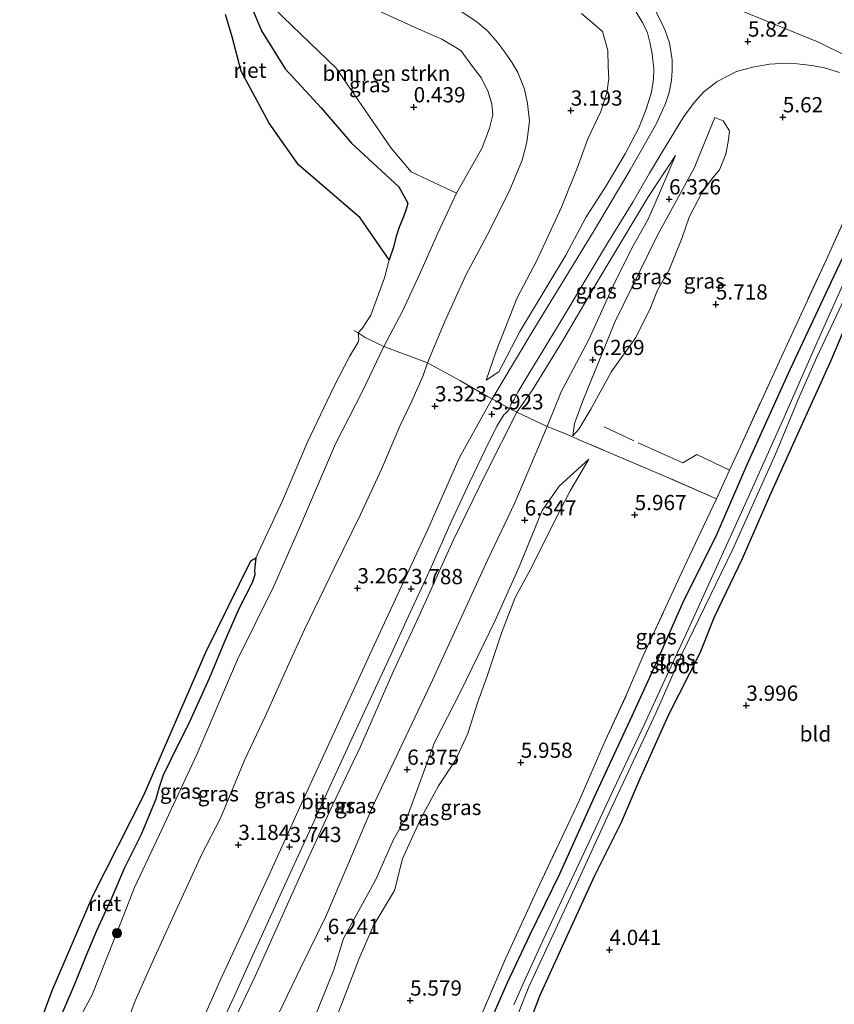
# Model space of a CAD drawing. Units: metres. Extents: x 69997 to 80008, y 399999 to 406253.
# Drawn here: x 72247 to 72381, y 401690 to 401852 of the extents above; entities that cross this region are included whole.
import ezdxf
from ezdxf.enums import TextEntityAlignment as Align

# ---------------------------------------------------------------- set-up
doc = ezdxf.new("R2010")
doc.units = ezdxf.units.M
doc.linetypes.add('IE-TERREINAFSCHEIDING', pattern=[10, 8, -2])
doc.layers.get('0').update_dxf_attribs({"lineweight": 25})
for name, color, linetype, lineweight in [('B-ME-GR-BOMENSTRUIKEN-GV-B6', 93, 'Continuous', 18), ('B-ME-GR-BOOM-S-B1', 93, 'Continuous', 18), ('B-ME-GW-HOOGTEPUNT-S-B1', 10, 'Continuous', 25), ('B-ME-GW-INSTEEKWATERGANG-L-B1', 10, 'Continuous', 25), ('B-ME-GW-KRUINLIJN-L-B1', 93, 'Continuous', 18), ('B-ME-GW-TEENLIJN-L-B1', 93, 'Continuous', 18), ('B-ME-IE-GRASLAND-GV-B6', 93, 'Continuous', 18), ('B-ME-IE-GRONDWERKLIJN-GROND_INGERICHT-GV-B6', 253, 'Continuous', 18), ('B-ME-IE-RIET-GV-B6', 10, 'Continuous', 25), ('B-ME-IE-TERREINAFSCHEIDING-DOORGANG-L-B1', 8, 'IE-TERREINAFSCHEIDING-KUNSTMATIG-OPEN', 18), ('B-ME-IE-TERREINAFSCHEIDING-RASTERHEKWERK-L-B1', 8, 'IE-TERREINAFSCHEIDING', 18), ('B-ME-OG-WATER-GV-B6', 153, 'Continuous', 18), ('B-ME-VH-VERH_SOORT-BITUMEN-GV-B6', 8, 'IE-TERREINAFSCHEIDING-NATUURLIJK-HOUTWAL', 18)]:
    doc.layers.add(name, color=color, linetype=linetype, lineweight=lineweight)
doc.styles.add('NLCS-ISO', font='NLCS-ISO.TTF')
doc.linetypes.add('IE-TERREINAFSCHEIDING-KUNSTMATIG-OPEN', pattern='A,7,-1.5,[67,NLCS.SHX,S=0.75,R=0,X=0,Y=0],-1.5', length=10)
doc.linetypes.add('IE-TERREINAFSCHEIDING-NATUURLIJK-HOUTWAL', pattern='A,7,-1.5,[67,NLCS.SHX,S=0.75,R=45,X=0,Y=0],-1.5,7,-1.5,[70,NLCS.SHX,S=0.75,R=0,X=0,Y=0],-1.5', length=20)

# ---------------------------------------------------------------- blocks, each defined once
blk = doc.blocks.new('boom')
blk.add_hatch(color=256).paths.add_polyline_path([(-0.75, 0, 1), (0.75, 0, 1)])
blk.add_circle((0, 0), 0.75)
blk = doc.blocks.new('hoogtepunt')
for p, q in [((-0.5, 0), (0.5, 0)), ((0, 0.5), (0, -0.5))]:
    blk.add_line(p, q)

msp = doc.modelspace()

# ---------------------------------------------------------------- linework, layer by layer
at = {"layer": 'B-ME-GR-BOMENSTRUIKEN-GV-B6'}
msp.add_polyline3d([(72319.164, 401823.576, 0.75), (72311.73, 401827.048, 0.427), (72308.454, 401830.947, 0.382), (72299.396, 401844.078, 0.37), (72290.697, 401852.438, 0.443), (72287.376, 401855.965, 0.447), (72289.861, 401859.673, 0.542), (72296.169, 401856.887, 0.603), (72306.342, 401853.491, 0.709), (72313.01, 401850.47, 0.791), (72316.762, 401848.826, 0.905), (72319.857, 401846.984, 0.991), (72321.798, 401844.362, 1.068), (72323.275, 401842.46, 1.092), (72324.389, 401840.167, 1.121), (72324.982, 401838.181, 1.088), (72325.124, 401836.4, 1.117), (72324.604, 401834.232, 1.088), (72323.388, 401831.018, 1.064), (72319.164, 401823.576, 0.75)], dxfattribs=at)
at = {"layer": 'B-ME-GW-INSTEEKWATERGANG-L-B1'}
for points in [[(72384.658, 401817.436, 4.633), (72381.077, 401809.833, 4.629), (72373.882, 401794.564, 4.629), (72366.834, 401778.944, 4.629), (72361.872, 401767.46, 4.629), (72356.285, 401756.255, 4.629), (72351.998, 401746.549, 4.629), (72347.933, 401737.721, 4.629), (72341.689, 401724.274, 4.629), (72336.078, 401711.762, 4.629), (72331.171, 401701.676, 4.629), (72327.46, 401693.937, 4.629), (72323.932, 401685.85, 4.629)], [(72329.361, 401682.531, 4.209), (72332.847, 401691.768, 4.234), (72336.266, 401699.244, 4.181), (72341.819, 401711.44, 4.185), (72346.268, 401720.313, 4.172), (72349.301, 401727.469, 4.181), (72353.966, 401737.884, 4.201), (72359.166, 401748.113, 4.205), (72361.551, 401753.981, 4.205), (72366.098, 401763.564, 4.221), (72370.596, 401773.895, 4.234), (72375.211, 401784.026, 4.213), (72380.589, 401795.886, 4.258), (72382.685, 401800.892, 4.254)]]:
    msp.add_polyline3d(points, dxfattribs=at)
at = {"layer": 'B-ME-GW-KRUINLIJN-L-B1'}
for points in [[(72264.05, 401684.628, 2.916), (72266.43, 401690.948, 2.912), (72269.389, 401697.604, 2.94), (72272.472, 401704.413, 2.953), (72277.43, 401715.139, 3.002), (72280.443, 401720.981, 3.042), (72284.436, 401730.583, 3.063), (72287.743, 401737.658, 3.075), (72291.398, 401745.823, 3.071), (72294.237, 401751.919, 3.112), (72299.109, 401761.991, 3.197), (72303.407, 401770.799, 3.218), (72306.924, 401778.377, 3.23), (72309.84, 401785.305, 3.214), (72311.832, 401789.4, 3.226), (72313.67, 401793.608, 3.202), (72314.432, 401795.679, 3.153), (72317.215, 401802.388, 3.197), (72320.688, 401810.078, 3.189), (72324.22, 401816.684, 3.189), (72327.805, 401823.817, 3.226), (72329.964, 401828.948, 3.185), (72330.703, 401831.919, 3.173), (72331.135, 401835.357, 3.149), (72330.838, 401838.28, 3.157), (72330.32, 401840.637, 3.169), (72329.219, 401843.347, 3.189), (72328.309, 401844.965, 3.181), (72327.12, 401846.702, 3.193), (72325.941, 401848.247, 3.193), (72324.25, 401850.213, 3.193), (72322.575, 401851.612, 3.177), (72319.722, 401853.55, 3.173)], [(72324.019, 401792.865, 3.699), (72326.092, 401794.241, 4.034), (72329.586, 401800.836, 4.368), (72333.908, 401808.036, 4.601), (72337.114, 401813.359, 4.915), (72340.422, 401819.551, 5.103), (72343.76, 401824.783, 5.323), (72346.85, 401829.987, 5.523), (72349.086, 401834.281, 5.674), (72350.304, 401837.362, 5.698), (72351.196, 401840.131, 5.743), (72351.535, 401842.253, 5.78), (72351.563, 401844.025, 5.816), (72351.272, 401846.426, 5.829), (72350.891, 401848.335, 5.869), (72350.521, 401849.898, 5.869), (72349.73, 401851.551, 5.869), (72348.658, 401853.273, 5.869)], [(72361.586, 401835.984, 6.029), (72358.185, 401827.658, 6.188), (72352.105, 401816.569, 6.241), (72345.138, 401802.373, 6.269), (72339.933, 401789.489, 6.326), (72338.52, 401785.748, 6.379), (72338.287, 401783.721, 6.371)], [(72277.924, 401660.171, 5.956), (72280.108, 401667.047, 5.992), (72282.89, 401673.158, 6.037), (72285.037, 401678.524, 6.029), (72288.617, 401686.109, 6.008), (72293.536, 401696.311, 6.078), (72297.716, 401704.837, 6.155), (72305.382, 401722.82, 6.233), (72314.913, 401742.91, 6.249), (72324.299, 401763.441, 6.175), (72328.75, 401772.703, 6.192), (72334.039, 401785.276, 6.098), (72336.339, 401790.96, 6.126), (72340.871, 401799.516, 6.228), (72344.956, 401808.48, 6.188), (72347.98, 401814.549, 6.184), (72350.589, 401819.163, 6.171), (72352.712, 401824.034, 6.09), (72355.119, 401829.749, 5.914)], [(72340.88, 401779.911, 6.192), (72335.999, 401775.47, 6.343), (72333.244, 401771.455, 6.359), (72329.459, 401762.203, 6.347), (72325.528, 401753.406, 6.392), (72319.898, 401741.786, 6.465), (72315.538, 401733.359, 6.453), (72311.266, 401721.734, 6.428), (72308.848, 401717.434, 6.4), (72305.931, 401710.911, 6.294), (72300.626, 401701.176, 6.196), (72299.016, 401696.076, 6.241), (72295.786, 401688.07, 6.208), (72293.155, 401681.45, 6.171), (72288.747, 401670.777, 6.184), (72285.034, 401662.077, 6.032)]]:
    msp.add_polyline3d(points, dxfattribs=at)
at = {"layer": 'B-ME-GW-TEENLIJN-L-B1'}
for points in [[(72306.342, 401853.491, 0.709), (72313.01, 401850.47, 0.791), (72316.762, 401848.826, 0.905), (72319.857, 401846.984, 0.991), (72321.798, 401844.362, 1.068), (72323.275, 401842.46, 1.092), (72324.389, 401840.167, 1.121), (72324.982, 401838.181, 1.088), (72325.124, 401836.4, 1.117), (72324.604, 401834.232, 1.088), (72323.388, 401831.018, 1.064), (72319.164, 401823.576, 0.75), (72316.117, 401816.97, 0.668), (72313.118, 401810.21, 0.591), (72310.327, 401804.159, 0.57), (72307.212, 401798.392, 0.485), (72303.672, 401790.953, 0.456), (72299.288, 401782.434, 0.395), (72293.23, 401768.261, 0.44), (72289.186, 401759.041, 0.468), (72283.232, 401746.99, 0.464), (72276.51, 401731.395, 0.497), (72270.419, 401718.258, 0.517), (72266.292, 401709.597, 0.415), (72264.075, 401703.807, 0.391), (72259.374, 401691.942, 0.452), (72254.734, 401683.479, 0.428)], [(72339.671, 401853.029, 3.467), (72341.867, 401851.17, 3.446), (72343.143, 401850.097, 3.442), (72344.008, 401846.992, 3.483), (72344.077, 401844.316, 3.463), (72344.169, 401842.375, 3.463), (72343.825, 401840.051, 3.434), (72342.868, 401836.971, 3.422), (72340.719, 401832.486, 3.43), (72338.974, 401827.635, 3.483), (72336.388, 401821.272, 3.524), (72332.356, 401812.51, 3.569), (72329.093, 401806.246, 3.585), (72325.67, 401797.607, 3.54), (72324.019, 401792.865, 3.699)], [(72338.287, 401783.721, 6.371), (72339.229, 401784.818, 6.241), (72341.207, 401788.078, 6.151), (72344.61, 401794.305, 6.086), (72348.601, 401799.839, 6.025), (72351.019, 401804.721, 6.008), (72352.148, 401807.641, 6.049), (72354.058, 401810.949, 6.029), (72356.149, 401816.097, 5.971), (72357.361, 401819.644, 5.918), (72359.494, 401823.72, 5.89), (72361.204, 401826.011, 5.841), (72362.372, 401827.408, 5.853), (72363.375, 401829.948, 5.804), (72363.742, 401831.999, 5.825), (72363.971, 401833.79, 5.816), (72362.923, 401835.44, 5.902), (72361.586, 401835.984, 6.029)], [(72355.119, 401829.749, 5.914), (72350.553, 401822.823, 5.568), (72342.708, 401809.735, 5.094), (72336.46, 401799.122, 4.65), (72331.775, 401791.428, 4.429), (72329.085, 401787.623, 4.075), (72323.965, 401777.523, 4.026), (72318.604, 401766.563, 4.042), (72312.998, 401754.045, 4.022), (72308.697, 401744.888, 3.968), (72303.421, 401732.712, 4.022), (72298.886, 401723.211, 3.956), (72293.321, 401711.083, 3.907), (72286.158, 401695.151, 3.818), (72282.477, 401687.395, 3.773), (72278.483, 401678.476, 3.765), (72274.726, 401669.269, 3.756), (72271.186, 401658.364, 3.762)], [(72290.528, 401663.55, 5.695), (72292.391, 401671.017, 5.837), (72294.718, 401677.45, 5.951), (72296.626, 401682.185, 5.988), (72298.944, 401686.862, 6.041), (72300.736, 401691.527, 5.971), (72303.164, 401697.933, 5.959), (72305.477, 401703.233, 5.959), (72308.977, 401709.086, 6.098), (72310.28, 401714.256, 6.143), (72313.378, 401721.021, 6.224), (72316.235, 401726.284, 6.212), (72319.016, 401730.466, 6.265), (72321.004, 401734.854, 6.253), (72322.599, 401739.89, 6.253), (72324.223, 401744.25, 6.257), (72326.63, 401751.511, 6.257), (72328.782, 401757.206, 6.31), (72331.09, 401761.405, 6.265), (72333.405, 401765.94, 6.249), (72335.338, 401769.826, 6.277), (72337.839, 401774.677, 6.224), (72340.88, 401779.911, 6.192)]]:
    msp.add_polyline3d(points, dxfattribs=at)
at = {"layer": 'B-ME-IE-GRASLAND-GV-B6'}
for points in [[(72399.544, 401857.095, 4.988), (72396.993, 401851.024, 5.428), (72394.679, 401845.744, 5.783), (72393.174, 401842.168, 5.898), (72392.871, 401841.507, 5.878), (72387.815, 401843.822, 5.918), (72378.614, 401848.367, 5.935), (72361.247, 401855.475, 5.943)], [(72351.659, 401853.807, 5.865), (72352.723, 401851.797, 5.825), (72353.428, 401850.241, 5.869), (72354.123, 401848.231, 5.849), (72354.568, 401845.447, 5.784), (72354.553, 401843.644, 5.78), (72354.474, 401842.104, 5.78), (72354.061, 401840.092, 5.792), (72353.487, 401838.269, 5.759), (72351.991, 401834.997, 5.706), (72347.655, 401827.397, 5.494), (72341.763, 401817.429, 5.058), (72331.693, 401800.976, 4.393), (72326.505, 401792.249, 4.038), (72325.041, 401789.769, 3.932), (72324.27, 401790.165, 3.973), (72319.832, 401792.735, 3.426), (72314.432, 401795.679, 3.153), (72317.215, 401802.388, 3.197), (72320.688, 401810.078, 3.189), (72324.22, 401816.684, 3.189), (72327.805, 401823.817, 3.226), (72329.964, 401828.948, 3.185), (72330.703, 401831.919, 3.173), (72331.135, 401835.357, 3.149), (72330.838, 401838.28, 3.157), (72330.32, 401840.637, 3.169), (72329.219, 401843.347, 3.189), (72328.309, 401844.965, 3.181), (72327.12, 401846.702, 3.193), (72325.941, 401848.247, 3.193), (72324.25, 401850.213, 3.193), (72322.575, 401851.612, 3.177), (72319.722, 401853.55, 3.173)], [(72290.697, 401852.438, 0.443), (72299.396, 401844.078, 0.37), (72308.454, 401830.947, 0.382), (72311.73, 401827.048, 0.427), (72319.164, 401823.576, 0.75), (72316.117, 401816.97, 0.668), (72313.118, 401810.21, 0.591), (72310.327, 401804.159, 0.57), (72307.212, 401798.392, 0.485), (72304.182, 401799.871, 0.26), (72303.037, 401800.647, 0.073), (72303.704, 401801.344, 0.073), (72305.083, 401803.534, 0.073), (72305.952, 401805.941, 0.073), (72307.357, 401809.658, 0.073), (72308.14, 401812.622, 0.073), (72308.826, 401814.704, 0.073), (72309.19, 401816.284, 0.073), (72309.782, 401817.959, 0.073), (72310.488, 401819.693, 0.073), (72310.92, 401820.944, 0.073), (72311.17, 401821.94, 0.073), (72309.706, 401824.6, 0.073), (72301.908, 401831.768, 0.073), (72296.927, 401837.577, 0.073), (72291.037, 401843.972, 0.073), (72287.147, 401850.187, 0.073), (72285.772, 401853.492, 0.073)], [(72319.722, 401853.55, 3.173), (72322.575, 401851.612, 3.177), (72324.25, 401850.213, 3.193), (72325.941, 401848.247, 3.193), (72327.12, 401846.702, 3.193), (72328.309, 401844.965, 3.181), (72329.219, 401843.347, 3.189), (72330.32, 401840.637, 3.169), (72330.838, 401838.28, 3.157), (72331.135, 401835.357, 3.149), (72330.703, 401831.919, 3.173), (72329.964, 401828.948, 3.185), (72327.805, 401823.817, 3.226), (72324.22, 401816.684, 3.189), (72320.688, 401810.078, 3.189), (72317.215, 401802.388, 3.197), (72314.432, 401795.679, 3.153), (72307.212, 401798.392, 0.485), (72310.327, 401804.159, 0.57), (72313.118, 401810.21, 0.591), (72316.117, 401816.97, 0.668), (72319.164, 401823.576, 0.75), (72323.388, 401831.018, 1.064), (72324.604, 401834.232, 1.088), (72325.124, 401836.4, 1.117), (72324.982, 401838.181, 1.088), (72324.389, 401840.167, 1.121), (72323.275, 401842.46, 1.092), (72321.798, 401844.362, 1.068), (72319.857, 401846.984, 0.991), (72316.762, 401848.826, 0.905), (72313.01, 401850.47, 0.791), (72306.342, 401853.491, 0.709)], [(72324.019, 401792.865, 3.699), (72326.092, 401794.241, 4.034), (72329.586, 401800.836, 4.368), (72333.908, 401808.036, 4.601), (72337.114, 401813.359, 4.915), (72340.422, 401819.551, 5.103), (72343.76, 401824.783, 5.323), (72346.85, 401829.987, 5.523), (72349.086, 401834.281, 5.674), (72350.304, 401837.362, 5.698), (72351.196, 401840.131, 5.743), (72351.535, 401842.253, 5.78), (72351.563, 401844.025, 5.816), (72351.272, 401846.426, 5.829), (72350.891, 401848.335, 5.869), (72350.521, 401849.898, 5.869), (72349.73, 401851.551, 5.869), (72348.658, 401853.273, 5.869)], [(72326.092, 401794.241, 4.034), (72324.019, 401792.865, 3.699), (72325.67, 401797.607, 3.54), (72329.093, 401806.246, 3.585), (72332.356, 401812.51, 3.569), (72336.388, 401821.272, 3.524), (72338.974, 401827.635, 3.483), (72340.719, 401832.486, 3.43), (72342.868, 401836.971, 3.422), (72343.825, 401840.051, 3.434), (72344.169, 401842.375, 3.463), (72344.077, 401844.316, 3.463), (72344.008, 401846.992, 3.483), (72343.143, 401850.097, 3.442), (72341.867, 401851.17, 3.446), (72339.671, 401853.029, 3.467)], [(72339.671, 401853.029, 3.467), (72341.867, 401851.17, 3.446), (72343.143, 401850.097, 3.442), (72344.008, 401846.992, 3.483), (72344.077, 401844.316, 3.463), (72344.169, 401842.375, 3.463), (72343.825, 401840.051, 3.434), (72342.868, 401836.971, 3.422), (72340.719, 401832.486, 3.43), (72338.974, 401827.635, 3.483), (72336.388, 401821.272, 3.524), (72332.356, 401812.51, 3.569), (72329.093, 401806.246, 3.585), (72325.67, 401797.607, 3.54), (72324.019, 401792.865, 3.699)], [(72348.658, 401853.273, 5.869), (72349.73, 401851.551, 5.869), (72350.521, 401849.898, 5.869), (72350.891, 401848.335, 5.869), (72351.272, 401846.426, 5.829), (72351.563, 401844.025, 5.816), (72351.535, 401842.253, 5.78), (72351.196, 401840.131, 5.743), (72350.304, 401837.362, 5.698), (72349.086, 401834.281, 5.674), (72346.85, 401829.987, 5.523), (72343.76, 401824.783, 5.323), (72340.422, 401819.551, 5.103), (72337.114, 401813.359, 4.915), (72333.908, 401808.036, 4.601), (72329.586, 401800.836, 4.368), (72326.092, 401794.241, 4.034)], [(72327.844, 401788.189, 3.997), (72328.161, 401788.966, 3.997), (72328.635, 401789.689, 4.042), (72329.234, 401790.873, 4.197), (72331.067, 401793.906, 4.332), (72336.128, 401802.283, 4.658), (72343.954, 401815.341, 5.111), (72348.119, 401822.06, 5.409), (72350.847, 401826.816, 5.653), (72353.141, 401830.678, 5.735), (72354.933, 401833.626, 5.755), (72356.481, 401836.135, 5.792), (72358.244, 401838.484, 5.8), (72359.759, 401840.2, 5.808), (72361.952, 401841.865, 5.812), (72365.139, 401843.505, 5.869), (72367.784, 401844.254, 5.874), (72370.562, 401844.749, 5.869), (72373.398, 401844.882, 5.861), (72375.094, 401844.796, 5.857), (72377.423, 401844.494, 5.841), (72379.57, 401844.128, 5.833), (72382.065, 401843.357, 5.841)], [(72339.229, 401784.818, 6.241), (72338.287, 401783.721, 6.371), (72338.52, 401785.748, 6.379), (72339.933, 401789.489, 6.326), (72345.138, 401802.373, 6.269), (72352.105, 401816.569, 6.241), (72358.185, 401827.658, 6.188), (72361.586, 401835.984, 6.029), (72362.923, 401835.44, 5.902), (72363.971, 401833.79, 5.816), (72363.742, 401831.999, 5.825), (72363.375, 401829.948, 5.804), (72362.372, 401827.408, 5.853), (72361.204, 401826.011, 5.841), (72359.494, 401823.72, 5.89), (72357.361, 401819.644, 5.918), (72356.149, 401816.097, 5.971), (72354.058, 401810.949, 6.029), (72352.148, 401807.641, 6.049), (72351.019, 401804.721, 6.008), (72348.601, 401799.839, 6.025), (72344.61, 401794.305, 6.086), (72341.207, 401788.078, 6.151), (72339.229, 401784.818, 6.241)], [(72361.586, 401835.984, 6.029), (72358.185, 401827.658, 6.188), (72352.105, 401816.569, 6.241), (72345.138, 401802.373, 6.269), (72339.933, 401789.489, 6.326), (72338.52, 401785.748, 6.379), (72338.287, 401783.721, 6.371), (72339.229, 401784.818, 6.241), (72341.207, 401788.078, 6.151), (72344.61, 401794.305, 6.086), (72348.601, 401799.839, 6.025), (72351.019, 401804.721, 6.008), (72352.148, 401807.641, 6.049), (72354.058, 401810.949, 6.029), (72356.149, 401816.097, 5.971), (72357.361, 401819.644, 5.918), (72359.494, 401823.72, 5.89), (72361.204, 401826.011, 5.841), (72362.372, 401827.408, 5.853), (72363.375, 401829.948, 5.804), (72363.742, 401831.999, 5.825), (72363.971, 401833.79, 5.816), (72362.923, 401835.44, 5.902), (72361.586, 401835.984, 6.029)], [(72383.569, 401820.849, 5.564), (72379.842, 401812.534, 5.625), (72372.722, 401797.169, 5.604), (72365.773, 401781.958, 5.747), (72363.985, 401778.071, 5.816), (72361.832, 401773.393, 5.78), (72352.467, 401777.505, 5.898), (72339.777, 401782.865, 6.196), (72337.225, 401783.999, 6.314), (72334.039, 401785.276, 6.098), (72336.339, 401790.96, 6.126), (72340.871, 401799.516, 6.228), (72344.956, 401808.48, 6.188), (72347.98, 401814.549, 6.184), (72350.589, 401819.163, 6.171), (72352.712, 401824.034, 6.09), (72355.119, 401829.749, 5.914), (72350.553, 401822.823, 5.568), (72342.708, 401809.735, 5.094), (72336.46, 401799.122, 4.65), (72331.775, 401791.428, 4.429), (72329.085, 401787.623, 4.075), (72327.844, 401788.189, 3.997)], [(72334.039, 401785.276, 6.098), (72329.085, 401787.623, 4.075), (72331.775, 401791.428, 4.429), (72336.46, 401799.122, 4.65), (72342.708, 401809.735, 5.094), (72350.553, 401822.823, 5.568), (72355.119, 401829.749, 5.914), (72352.712, 401824.034, 6.09), (72350.589, 401819.163, 6.171), (72347.98, 401814.549, 6.184), (72344.956, 401808.48, 6.188), (72340.871, 401799.516, 6.228), (72336.339, 401790.96, 6.126), (72334.039, 401785.276, 6.098)], [(72322.109, 401686.017, 5.486), (72327.175, 401697.739, 5.621), (72332.353, 401709.081, 5.739), (72339.308, 401723.796, 5.894), (72343.582, 401733.668, 5.963), (72347.094, 401741.254, 5.825), (72349.784, 401747.52, 5.784), (72353.534, 401755.653, 5.861), (72356.146, 401761.346, 5.755), (72359.28, 401767.948, 5.829), (72361.832, 401773.393, 5.78), (72363.985, 401778.071, 5.816), (72365.773, 401781.958, 5.747), (72372.722, 401797.169, 5.604), (72379.842, 401812.534, 5.625), (72383.569, 401820.849, 5.564)], [(72323.932, 401685.85, 4.629), (72327.46, 401693.937, 4.629), (72331.171, 401701.676, 4.629), (72336.078, 401711.762, 4.629), (72341.689, 401724.274, 4.629), (72347.933, 401737.721, 4.629), (72351.998, 401746.549, 4.629), (72356.285, 401756.255, 4.629), (72361.872, 401767.46, 4.629), (72366.834, 401778.944, 4.629), (72373.882, 401794.564, 4.629), (72381.077, 401809.833, 4.629), (72384.658, 401817.436, 4.633)], [(72384.658, 401817.436, 4.633), (72381.077, 401809.833, 4.629), (72373.882, 401794.564, 4.629), (72366.834, 401778.944, 4.629), (72361.872, 401767.46, 4.629), (72356.285, 401756.255, 4.629), (72351.998, 401746.549, 4.629), (72347.933, 401737.721, 4.629), (72341.689, 401724.274, 4.629), (72336.078, 401711.762, 4.629), (72331.171, 401701.676, 4.629), (72327.46, 401693.937, 4.629), (72323.932, 401685.85, 4.629)], [(72383.024, 401809.475, 3.1), (72378.552, 401799.483, 2.989), (72372.724, 401786.307, 2.896), (72366.534, 401772.515, 2.851), (72361.571, 401761.539, 2.847), (72356.91, 401751.351, 2.867), (72353.365, 401743.659, 2.834), (72349.992, 401736.278, 2.834), (72344.957, 401725.686, 2.851), (72340.964, 401717.057, 2.879), (72333.523, 401701.192, 2.867), (72330.259, 401694.143, 2.855), (72328.572, 401690.293, 2.838)], [(72325.932, 401680.458, 2.749), (72331.065, 401693.253, 2.798), (72338.661, 401709.633, 2.818), (72344.496, 401722.453, 2.838), (72351.914, 401738.178, 2.838), (72356.135, 401747.888, 2.838), (72364.532, 401765.113, 2.838), (72371.553, 401780.737, 2.847), (72375.546, 401790.332, 2.859), (72378.347, 401796.641, 2.92), (72383.374, 401807.316, 3.038)], [(72253.179, 401686.068, 0.073), (72256.403, 401693.531, 0.073), (72258.289, 401698.323, 0.073), (72260.078, 401702.44, 0.073), (72262.604, 401707.926, 0.073), (72264.673, 401712.78, 0.073), (72267.398, 401718.264, 0.073), (72269.81, 401724.092, 0.073), (72270.362, 401726.07, 0.073), (72271.007, 401728.033, 0.073), (72272.3, 401730.704, 0.073), (72275.317, 401736.782, 0.073), (72278.576, 401743.907, 0.073), (72280.995, 401749.711, 0.073), (72283.451, 401755.337, 0.073), (72285.6, 401759.568, 0.073), (72286.07, 401760.905, 0.073), (72286.019, 401761.602, 0.073), (72286.226, 401763.697, 0.073), (72290.619, 401773.073, 0.073), (72294.677, 401782.552, 0.073), (72299.03, 401791.752, 0.073), (72301.594, 401796.771, 0.073), (72303.042, 401799.072, 0.073), (72303.15, 401799.595, 0.073), (72303.037, 401800.647, 0.073), (72304.182, 401799.871, 0.26), (72307.212, 401798.392, 0.485), (72303.672, 401790.953, 0.456), (72299.288, 401782.434, 0.395), (72293.23, 401768.261, 0.44), (72289.186, 401759.041, 0.468), (72283.232, 401746.99, 0.464), (72276.51, 401731.395, 0.497), (72270.419, 401718.258, 0.517), (72266.292, 401709.597, 0.415), (72264.075, 401703.807, 0.391), (72259.374, 401691.942, 0.452), (72254.734, 401683.479, 0.428)], [(72382.685, 401800.892, 4.254), (72380.589, 401795.886, 4.258), (72375.211, 401784.026, 4.213), (72370.596, 401773.895, 4.234), (72366.098, 401763.564, 4.221), (72361.551, 401753.981, 4.205), (72359.166, 401748.113, 4.205), (72353.966, 401737.884, 4.201), (72349.301, 401727.469, 4.181), (72346.268, 401720.313, 4.172), (72341.819, 401711.44, 4.185), (72336.266, 401699.244, 4.181), (72332.847, 401691.768, 4.234), (72329.361, 401682.531, 4.209)], [(72254.734, 401683.479, 0.428), (72259.374, 401691.942, 0.452), (72264.075, 401703.807, 0.391), (72266.292, 401709.597, 0.415), (72270.419, 401718.258, 0.517), (72276.51, 401731.395, 0.497), (72283.232, 401746.99, 0.464), (72289.186, 401759.041, 0.468), (72293.23, 401768.261, 0.44), (72299.288, 401782.434, 0.395), (72303.672, 401790.953, 0.456), (72307.212, 401798.392, 0.485), (72314.432, 401795.679, 3.153), (72313.67, 401793.608, 3.202), (72311.832, 401789.4, 3.226), (72309.84, 401785.305, 3.214), (72306.924, 401778.377, 3.23), (72303.407, 401770.799, 3.218), (72299.109, 401761.991, 3.197), (72294.237, 401751.919, 3.112), (72291.398, 401745.823, 3.071), (72287.743, 401737.658, 3.075), (72284.436, 401730.583, 3.063), (72280.443, 401720.981, 3.042), (72277.43, 401715.139, 3.002), (72272.472, 401704.413, 2.953), (72269.389, 401697.604, 2.94), (72266.43, 401690.948, 2.912), (72264.05, 401684.628, 2.916)], [(72264.05, 401684.628, 2.916), (72266.43, 401690.948, 2.912), (72269.389, 401697.604, 2.94), (72272.472, 401704.413, 2.953), (72277.43, 401715.139, 3.002), (72280.443, 401720.981, 3.042), (72284.436, 401730.583, 3.063), (72287.743, 401737.658, 3.075), (72291.398, 401745.823, 3.071), (72294.237, 401751.919, 3.112), (72299.109, 401761.991, 3.197), (72303.407, 401770.799, 3.218), (72306.924, 401778.377, 3.23), (72309.84, 401785.305, 3.214), (72311.832, 401789.4, 3.226), (72313.67, 401793.608, 3.202), (72314.432, 401795.679, 3.153), (72319.832, 401792.735, 3.426), (72324.27, 401790.165, 3.973), (72325.041, 401789.769, 3.932), (72324.163, 401788.281, 3.932), (72319.626, 401780.055, 3.879), (72314.417, 401768.227, 3.818), (72310.127, 401759.063, 3.797), (72304.945, 401747.834, 3.785), (72299.245, 401735.381, 3.752), (72293.727, 401723.383, 3.699), (72288.395, 401711.641, 3.658), (72280.312, 401694.177, 3.622), (72278.038, 401689.024, 3.585)], [(72280.053, 401686.069, 3.658), (72282.64, 401691.701, 3.667), (72285.383, 401697.738, 3.711), (72287.475, 401702.29, 3.732), (72291.013, 401710.116, 3.765), (72295.636, 401720.145, 3.789), (72298.108, 401725.536, 3.858), (72301.882, 401733.769, 3.862), (72308.455, 401747.88, 3.891), (72311.234, 401754.031, 3.911), (72314.77, 401761.672, 3.915), (72318.276, 401769.586, 3.915), (72321.282, 401776.062, 3.907), (72323.878, 401781.442, 3.936), (72325.814, 401785.322, 3.948), (72326.957, 401787.162, 3.968), (72327.304, 401787.511, 3.989), (72327.595, 401787.744, 3.989), (72327.844, 401788.189, 3.997), (72329.085, 401787.623, 4.075), (72323.965, 401777.523, 4.026), (72318.604, 401766.563, 4.042), (72312.998, 401754.045, 4.022), (72308.697, 401744.888, 3.968), (72303.421, 401732.712, 4.022), (72298.886, 401723.211, 3.956), (72293.321, 401711.083, 3.907), (72286.158, 401695.151, 3.818), (72282.477, 401687.395, 3.773)], [(72282.477, 401687.395, 3.773), (72286.158, 401695.151, 3.818), (72293.321, 401711.083, 3.907), (72298.886, 401723.211, 3.956), (72303.421, 401732.712, 4.022), (72308.697, 401744.888, 3.968), (72312.998, 401754.045, 4.022), (72318.604, 401766.563, 4.042), (72323.965, 401777.523, 4.026), (72329.085, 401787.623, 4.075), (72334.039, 401785.276, 6.098), (72328.75, 401772.703, 6.192), (72324.299, 401763.441, 6.175), (72314.913, 401742.91, 6.249), (72305.382, 401722.82, 6.233), (72297.716, 401704.837, 6.155), (72293.536, 401696.311, 6.078), (72288.617, 401686.109, 6.008)], [(72288.617, 401686.109, 6.008), (72293.536, 401696.311, 6.078), (72297.716, 401704.837, 6.155), (72305.382, 401722.82, 6.233), (72314.913, 401742.91, 6.249), (72324.299, 401763.441, 6.175), (72328.75, 401772.703, 6.192), (72334.039, 401785.276, 6.098), (72337.225, 401783.999, 6.314), (72339.777, 401782.865, 6.196), (72352.467, 401777.505, 5.898), (72361.832, 401773.393, 5.78), (72359.28, 401767.948, 5.829), (72356.146, 401761.346, 5.755), (72353.534, 401755.653, 5.861), (72349.784, 401747.52, 5.784), (72347.094, 401741.254, 5.825), (72343.582, 401733.668, 5.963), (72339.308, 401723.796, 5.894), (72332.353, 401709.081, 5.739), (72327.175, 401697.739, 5.621), (72322.109, 401686.017, 5.486)], [(72295.786, 401688.07, 6.208), (72299.016, 401696.076, 6.241), (72300.626, 401701.176, 6.196), (72305.931, 401710.911, 6.294), (72308.848, 401717.434, 6.4), (72311.266, 401721.734, 6.428), (72315.538, 401733.359, 6.453), (72319.898, 401741.786, 6.465), (72325.528, 401753.406, 6.392), (72329.459, 401762.203, 6.347), (72333.244, 401771.455, 6.359), (72335.999, 401775.47, 6.343), (72340.88, 401779.911, 6.192), (72337.839, 401774.677, 6.224), (72335.338, 401769.826, 6.277), (72333.405, 401765.94, 6.249), (72331.09, 401761.405, 6.265), (72328.782, 401757.206, 6.31), (72326.63, 401751.511, 6.257), (72324.223, 401744.25, 6.257), (72322.599, 401739.89, 6.253), (72321.004, 401734.854, 6.253), (72319.016, 401730.466, 6.265), (72316.235, 401726.284, 6.212), (72313.378, 401721.021, 6.224), (72310.28, 401714.256, 6.143), (72308.977, 401709.086, 6.098), (72305.477, 401703.233, 5.959), (72303.164, 401697.933, 5.959), (72300.736, 401691.527, 5.971), (72298.944, 401686.862, 6.041)], [(72298.944, 401686.862, 6.041), (72300.736, 401691.527, 5.971), (72303.164, 401697.933, 5.959), (72305.477, 401703.233, 5.959), (72308.977, 401709.086, 6.098), (72310.28, 401714.256, 6.143), (72313.378, 401721.021, 6.224), (72316.235, 401726.284, 6.212), (72319.016, 401730.466, 6.265), (72321.004, 401734.854, 6.253), (72322.599, 401739.89, 6.253), (72324.223, 401744.25, 6.257), (72326.63, 401751.511, 6.257), (72328.782, 401757.206, 6.31), (72331.09, 401761.405, 6.265), (72333.405, 401765.94, 6.249), (72335.338, 401769.826, 6.277), (72337.839, 401774.677, 6.224), (72340.88, 401779.911, 6.192), (72335.999, 401775.47, 6.343), (72333.244, 401771.455, 6.359), (72329.459, 401762.203, 6.347), (72325.528, 401753.406, 6.392), (72319.898, 401741.786, 6.465), (72315.538, 401733.359, 6.453), (72311.266, 401721.734, 6.428), (72308.848, 401717.434, 6.4), (72305.931, 401710.911, 6.294), (72300.626, 401701.176, 6.196), (72299.016, 401696.076, 6.241), (72295.786, 401688.07, 6.208)]]:
    msp.add_polyline3d(points, dxfattribs=at)
at = {"layer": 'B-ME-IE-GRONDWERKLIJN-GROND_INGERICHT-GV-B6'}
msp.add_polyline3d([(72329.361, 401682.531, 4.209), (72332.847, 401691.768, 4.234), (72336.266, 401699.244, 4.181), (72341.819, 401711.44, 4.185), (72346.268, 401720.313, 4.172), (72349.301, 401727.469, 4.181), (72353.966, 401737.884, 4.201), (72359.166, 401748.113, 4.205), (72361.551, 401753.981, 4.205), (72366.098, 401763.564, 4.221), (72370.596, 401773.895, 4.234), (72375.211, 401784.026, 4.213), (72380.589, 401795.886, 4.258), (72382.685, 401800.892, 4.254)], dxfattribs=at)
at = {"layer": 'B-ME-IE-RIET-GV-B6'}
for points in [[(72308.14, 401812.622, 0.073), (72303.359, 401819.529, 0.073), (72293.241, 401828.219, 0.073), (72288.417, 401835.042, 0.073), (72283.801, 401843.611, 0.073), (72282.336, 401849.241, 0.073), (72281.248, 401852.914, 0.073)], [(72285.772, 401853.492, 0.073), (72287.147, 401850.187, 0.073), (72291.037, 401843.972, 0.073), (72296.927, 401837.577, 0.073), (72301.908, 401831.768, 0.073), (72309.706, 401824.6, 0.073), (72311.17, 401821.94, 0.073), (72310.92, 401820.944, 0.073), (72310.488, 401819.693, 0.073), (72309.782, 401817.959, 0.073), (72309.19, 401816.284, 0.073), (72308.826, 401814.704, 0.073), (72308.14, 401812.622, 0.073)], [(72247.455, 401678.335, 0.069), (72252.801, 401692.664, 0.069), (72259.478, 401708.193, 0.069), (72267.863, 401724.721, 0.069), (72277.995, 401748.192, 0.069), (72285.42, 401763.227, 0.069), (72286.226, 401763.697, 0.073), (72286.019, 401761.602, 0.073), (72286.07, 401760.905, 0.073), (72285.6, 401759.568, 0.073), (72283.451, 401755.337, 0.073), (72280.995, 401749.711, 0.073), (72278.576, 401743.907, 0.073), (72275.317, 401736.782, 0.073), (72272.3, 401730.704, 0.073), (72271.007, 401728.033, 0.073), (72270.362, 401726.07, 0.073), (72269.81, 401724.092, 0.073), (72267.398, 401718.264, 0.073), (72264.673, 401712.78, 0.073), (72262.604, 401707.926, 0.073), (72260.078, 401702.44, 0.073), (72258.289, 401698.323, 0.073), (72256.403, 401693.531, 0.073), (72253.179, 401686.068, 0.073)]]:
    msp.add_polyline3d(points, dxfattribs=at)
at = {"layer": 'B-ME-IE-TERREINAFSCHEIDING-DOORGANG-L-B1'}
for p, q in [((72325.041, 401789.769, 3.932), (72324.27, 401790.165, 3.973)), ((72327.844, 401788.189, 3.997), (72325.041, 401789.769, 3.932)), ((72339.777, 401782.865, 6.196), (72337.225, 401783.999, 6.314))]:
    msp.add_line(p, q, dxfattribs=at)
at = {"layer": 'B-ME-IE-TERREINAFSCHEIDING-RASTERHEKWERK-L-B1'}
for points in [[(72315.629, 401670.28, 5.45), (72322.109, 401686.017, 5.486), (72327.175, 401697.739, 5.621), (72332.353, 401709.081, 5.739), (72339.308, 401723.796, 5.894), (72343.582, 401733.668, 5.963), (72347.094, 401741.254, 5.825), (72349.784, 401747.52, 5.784), (72353.534, 401755.653, 5.861), (72356.146, 401761.346, 5.755), (72359.28, 401767.948, 5.829), (72361.832, 401773.393, 5.78), (72363.985, 401778.071, 5.816), (72365.773, 401781.958, 5.747), (72372.722, 401797.169, 5.604), (72379.842, 401812.534, 5.625), (72383.569, 401820.849, 5.564), (72385.614, 401825.246, 5.531), (72388.225, 401831.199, 5.515)], [(72324.27, 401790.165, 3.973), (72319.832, 401792.735, 3.426), (72314.432, 401795.679, 3.153), (72307.212, 401798.392, 0.485), (72304.182, 401799.871, 0.26), (72303.037, 401800.647, 0.073), (72302.294, 401801.016, 0.073)], [(72337.225, 401783.999, 6.314), (72334.039, 401785.276, 6.098), (72329.085, 401787.623, 4.075), (72327.844, 401788.189, 3.997)], [(72363.985, 401778.071, 5.816), (72358.627, 401780.67, 5.939), (72356.313, 401779.315, 5.927), (72348.308, 401782.886, 6.069), (72343.428, 401785.207, 6.082)], [(72361.832, 401773.393, 5.78), (72352.467, 401777.505, 5.898), (72339.777, 401782.865, 6.196)]]:
    msp.add_polyline3d(points, dxfattribs=at)
at = {"layer": 'B-ME-OG-WATER-GV-B6'}
for points in [[(72281.248, 401852.914, 0.073), (72282.336, 401849.241, 0.073), (72283.801, 401843.611, 0.073), (72288.417, 401835.042, 0.073), (72293.241, 401828.219, 0.073), (72303.359, 401819.529, 0.073), (72308.14, 401812.622, 0.073), (72307.357, 401809.658, 0.073), (72305.952, 401805.941, 0.073), (72305.083, 401803.534, 0.073), (72303.704, 401801.344, 0.073), (72303.037, 401800.647, 0.073), (72303.15, 401799.595, 0.073), (72303.042, 401799.072, 0.073), (72301.594, 401796.771, 0.073), (72299.03, 401791.752, 0.073), (72294.677, 401782.552, 0.073), (72290.619, 401773.073, 0.073), (72286.226, 401763.697, 0.073), (72285.42, 401763.227, 0.069), (72277.995, 401748.192, 0.069), (72267.863, 401724.721, 0.069), (72259.478, 401708.193, 0.069), (72252.801, 401692.664, 0.069), (72247.455, 401678.335, 0.069)], [(72328.572, 401690.293, 2.838), (72330.259, 401694.143, 2.855), (72333.523, 401701.192, 2.867), (72340.964, 401717.057, 2.879), (72344.957, 401725.686, 2.851), (72349.992, 401736.278, 2.834), (72353.365, 401743.659, 2.834), (72356.91, 401751.351, 2.867), (72361.571, 401761.539, 2.847), (72366.534, 401772.515, 2.851), (72372.724, 401786.307, 2.896), (72378.552, 401799.483, 2.989), (72383.024, 401809.475, 3.1)], [(72383.374, 401807.316, 3.038), (72378.347, 401796.641, 2.92), (72375.546, 401790.332, 2.859), (72371.553, 401780.737, 2.847), (72364.532, 401765.113, 2.838), (72356.135, 401747.888, 2.838), (72351.914, 401738.178, 2.838), (72344.496, 401722.453, 2.838), (72338.661, 401709.633, 2.818), (72331.065, 401693.253, 2.798), (72325.932, 401680.458, 2.749)]]:
    msp.add_polyline3d(points, dxfattribs=at)
at = {"layer": 'B-ME-VH-VERH_SOORT-BITUMEN-GV-B6'}
for points in [[(72361.247, 401855.475, 5.943), (72378.614, 401848.367, 5.935), (72387.815, 401843.822, 5.918)], [(72382.065, 401843.357, 5.841), (72379.57, 401844.128, 5.833), (72377.423, 401844.494, 5.841), (72375.094, 401844.796, 5.857), (72373.398, 401844.882, 5.861), (72370.562, 401844.749, 5.869), (72367.784, 401844.254, 5.874), (72365.139, 401843.505, 5.869), (72361.952, 401841.865, 5.812), (72359.759, 401840.2, 5.808), (72358.244, 401838.484, 5.8), (72356.481, 401836.135, 5.792), (72354.933, 401833.626, 5.755), (72353.141, 401830.678, 5.735), (72350.847, 401826.816, 5.653), (72348.119, 401822.06, 5.409), (72343.954, 401815.341, 5.111), (72336.128, 401802.283, 4.658), (72331.067, 401793.906, 4.332), (72329.234, 401790.873, 4.197), (72328.635, 401789.689, 4.042), (72328.161, 401788.966, 3.997), (72327.844, 401788.189, 3.997), (72325.041, 401789.769, 3.932), (72326.505, 401792.249, 4.038), (72331.693, 401800.976, 4.393), (72341.763, 401817.429, 5.058), (72347.655, 401827.397, 5.494), (72351.991, 401834.997, 5.706), (72353.487, 401838.269, 5.759), (72354.061, 401840.092, 5.792), (72354.474, 401842.104, 5.78), (72354.553, 401843.644, 5.78), (72354.568, 401845.447, 5.784), (72354.123, 401848.231, 5.849), (72353.428, 401850.241, 5.869), (72352.723, 401851.797, 5.825), (72351.659, 401853.807, 5.865)], [(72278.038, 401689.024, 3.585), (72280.312, 401694.177, 3.622), (72288.395, 401711.641, 3.658), (72293.727, 401723.383, 3.699), (72299.245, 401735.381, 3.752), (72304.945, 401747.834, 3.785), (72310.127, 401759.063, 3.797), (72314.417, 401768.227, 3.818), (72319.626, 401780.055, 3.879), (72324.163, 401788.281, 3.932), (72325.041, 401789.769, 3.932), (72327.844, 401788.189, 3.997), (72327.595, 401787.744, 3.989), (72327.304, 401787.511, 3.989), (72326.957, 401787.162, 3.968), (72325.814, 401785.322, 3.948), (72323.878, 401781.442, 3.936), (72321.282, 401776.062, 3.907), (72318.276, 401769.586, 3.915), (72314.77, 401761.672, 3.915), (72311.234, 401754.031, 3.911), (72308.455, 401747.88, 3.891), (72301.882, 401733.769, 3.862), (72298.108, 401725.536, 3.858), (72295.636, 401720.145, 3.789), (72291.013, 401710.116, 3.765), (72287.475, 401702.29, 3.732), (72285.383, 401697.738, 3.711), (72282.64, 401691.701, 3.667), (72280.053, 401686.069, 3.658)]]:
    msp.add_polyline3d(points, dxfattribs=at)

# ---------------------------------------------------------------- block references
at = {"layer": 'B-ME-GR-BOOM-S-B1', "rotation": 90}
msp.add_blockref('boom', (72263.432, 401702.08, 0.464), dxfattribs=at)
at = {"layer": 'B-ME-GW-HOOGTEPUNT-S-B1', "rotation": 90}
for p in [(72367.013, 401848.468, 5.82), (72367.013, 401848.468, 5.82), (72312.136, 401837.681, 0.439), (72312.136, 401837.681, 0.439), (72337.921, 401837.143, 3.193), (72337.921, 401837.143, 3.193), (72372.735, 401836.04, 5.62), (72372.735, 401836.04, 5.62), (72354.067, 401822.57, 6.326), (72354.067, 401822.57, 6.326), (72361.747, 401805.305, 5.718), (72361.747, 401805.305, 5.718), (72341.533, 401796.191, 6.269), (72341.533, 401796.191, 6.269), (72315.636, 401788.593, 3.323), (72315.636, 401788.593, 3.323), (72324.953, 401787.275, 3.923), (72324.953, 401787.275, 3.923), (72330.359, 401769.87, 6.347), (72330.359, 401769.87, 6.347), (72348.42, 401770.737, 5.967), (72348.42, 401770.737, 5.967), (72302.9, 401758.724, 3.262), (72302.9, 401758.724, 3.262), (72311.708, 401758.585, 3.788), (72311.708, 401758.585, 3.788), (72366.745, 401739.444, 3.996), (72366.745, 401739.444, 3.996), (72311.081, 401728.939, 6.375), (72311.081, 401728.939, 6.375), (72329.714, 401730.077, 5.958), (72329.714, 401730.077, 5.958), (72283.354, 401716.594, 3.184), (72283.354, 401716.594, 3.184), (72291.769, 401716.239, 3.743), (72291.769, 401716.239, 3.743), (72298.023, 401701.156, 6.241), (72298.023, 401701.156, 6.241), (72344.279, 401699.349, 4.041), (72344.279, 401699.349, 4.041), (72311.544, 401691.042, 5.579), (72311.544, 401691.042, 5.579)]:
    msp.add_blockref('hoogtepunt', p, dxfattribs=at)

# ---------------------------------------------------------------- texts
at = {"layer": 'B-ME-GR-BOMENSTRUIKEN-GV-B6', "ltscale": 0.2, "style": 'NLCS-ISO'}
msp.add_text('bmn en strkn', height=2.5, dxfattribs=at).set_placement((72307.6574, 401843.244), align=Align.MIDDLE_CENTER)
at = {"layer": 'B-ME-GW-HOOGTEPUNT-S-B1', "ltscale": 0.2, "style": 'NLCS-ISO'}
for s, p in [('5.82', (72367.013, 401848.468, 5.82)), ('5.82', (72367.013, 401848.468, 5.82)), ('0.439', (72312.136, 401837.681, 0.439)), ('0.439', (72312.136, 401837.681, 0.439)), ('3.193', (72337.921, 401837.143, 3.193)), ('3.193', (72337.921, 401837.143, 3.193)), ('5.62', (72372.735, 401836.04, 5.62)), ('5.62', (72372.735, 401836.04, 5.62)), ('6.326', (72354.067, 401822.57, 6.326)), ('6.326', (72354.067, 401822.57, 6.326)), ('5.718', (72361.747, 401805.305, 5.718)), ('5.718', (72361.747, 401805.305, 5.718)), ('6.269', (72341.533, 401796.191, 6.269)), ('6.269', (72341.533, 401796.191, 6.269)), ('3.323', (72315.636, 401788.593, 3.323)), ('3.323', (72315.636, 401788.593, 3.323)), ('3.923', (72324.953, 401787.275, 3.923)), ('3.923', (72324.953, 401787.275, 3.923)), ('6.347', (72330.359, 401769.87, 6.347)), ('6.347', (72330.359, 401769.87, 6.347)), ('5.967', (72348.42, 401770.737, 5.967)), ('5.967', (72348.42, 401770.737, 5.967)), ('3.262', (72302.9, 401758.724, 3.262)), ('3.262', (72302.9, 401758.724, 3.262)), ('3.788', (72311.708, 401758.585, 3.788)), ('3.788', (72311.708, 401758.585, 3.788)), ('3.996', (72366.745, 401739.444, 3.996)), ('3.996', (72366.745, 401739.444, 3.996)), ('5.958', (72329.714, 401730.077, 5.958)), ('5.958', (72329.714, 401730.077, 5.958)), ('6.375', (72311.081, 401728.939, 6.375)), ('6.375', (72311.081, 401728.939, 6.375)), ('3.184', (72283.354, 401716.594, 3.184)), ('3.184', (72283.354, 401716.594, 3.184)), ('3.743', (72291.769, 401716.239, 3.743)), ('3.743', (72291.769, 401716.239, 3.743)), ('6.241', (72298.023, 401701.156, 6.241)), ('6.241', (72298.023, 401701.156, 6.241)), ('4.041', (72344.279, 401699.349, 4.041)), ('4.041', (72344.279, 401699.349, 4.041)), ('5.579', (72311.544, 401691.042, 5.579)), ('5.579', (72311.544, 401691.042, 5.579))]:
    msp.add_text(s, height=2.5, dxfattribs=at).set_placement(p, align=Align.BOTTOM_LEFT)
at = {"layer": 'B-ME-IE-GRASLAND-GV-B6', "ltscale": 0.2, "style": 'NLCS-ISO'}
for p in [(72304.9135, 401841.37), (72304.9135, 401841.37), (72351.129, 401809.8525), (72351.129, 401809.8525), (72359.8365, 401809.1375), (72342.102, 401807.5125), (72351.9495, 401750.7395), (72355.062, 401747.2945), (72273.8405, 401725.3875), (72280.0585, 401724.9595), (72289.324, 401724.665), (72299.1325, 401723.0075), (72302.6125, 401722.9935), (72319.878, 401722.7235), (72312.957, 401720.994)]:
    msp.add_text('gras', height=2.5, dxfattribs=at).set_placement(p, align=Align.MIDDLE_CENTER)
at = {"layer": 'B-ME-IE-GRONDWERKLIJN-GROND_INGERICHT-GV-B6', "ltscale": 0.2, "style": 'NLCS-ISO'}
msp.add_text('bld', height=2.5, dxfattribs=at).set_placement((72378.103, 401734.7882), align=Align.MIDDLE_CENTER)
at = {"layer": 'B-ME-IE-RIET-GV-B6', "ltscale": 0.2, "style": 'NLCS-ISO'}
for p in [(72285.25, 401843.7368), (72261.4156, 401706.9443)]:
    msp.add_text('riet', height=2.5, dxfattribs=at).set_placement(p, align=Align.MIDDLE_CENTER)
at = {"layer": 'B-ME-OG-WATER-GV-B6', "ltscale": 0.2, "style": 'NLCS-ISO'}
msp.add_text('sloot', height=2.5, dxfattribs=at).set_placement((72354.8478, 401745.9763), align=Align.MIDDLE_CENTER)
at = {"layer": 'B-ME-VH-VERH_SOORT-BITUMEN-GV-B6', "ltscale": 0.2, "style": 'NLCS-ISO'}
msp.add_text('bit', height=2.5, dxfattribs=at).set_placement((72295.8039, 401723.68), align=Align.MIDDLE_CENTER)

doc.saveas('drawing.dxf')
